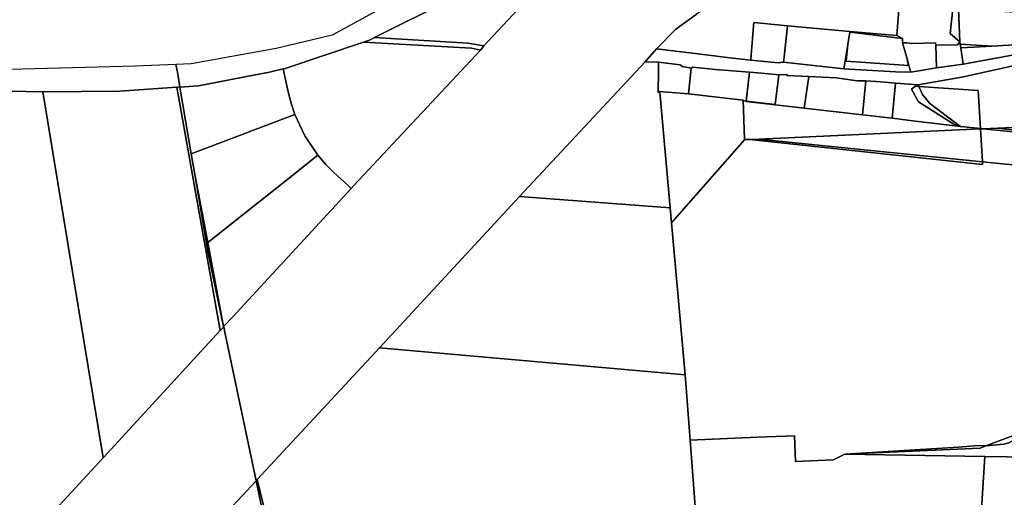
# Model space of a CAD drawing. Units: inches. Extents: x 7495621 to 7500480, y 5784346 to 5788265.
# Drawn here: x 7496672 to 7497254, y 5786495 to 5786777 of the extents above; entities that cross this region are included whole.
import ezdxf

# ---------------------------------------------------------------- set-up
doc = ezdxf.new("R2010")
doc.units = ezdxf.units.IN
doc.header["$MEASUREMENT"] = 0

msp = doc.modelspace()

# ---------------------------------------------------------------- linework, layer by layer
for points in [[(7497036.26, 5786853.12), (7497021.58, 5786871.34), (7497006.98, 5786853.96), (7496968.03, 5786818.33), (7496926.47, 5786789.16), (7496881.81, 5786766.64), (7496936.87, 5786763.45), (7496946.35, 5786761.82), (7496994.76, 5786813.92), (7497004.14, 5786823.67), (7497012.36, 5786831.55), (7497021.9, 5786840.62), (7497032.27, 5786849.59), (7497036.26, 5786853.12)], [(7497195.4, 5786831.79), (7497196.56, 5786847.28), (7497169.2, 5786835.06), (7497160.23, 5786831.08), (7497123.65, 5786810.41), (7497078.74, 5786785.08), (7497071.94, 5786780.34), (7497059.8, 5786771.65), (7497048.39, 5786759.96), (7497079.42, 5786756.24), (7497091.72, 5786754.77), (7497104.23, 5786753.42), (7497104.47, 5786756.53), (7497104.9, 5786763.64), (7497105.78, 5786773.72), (7497105.95, 5786775.7), (7497106.24, 5786775.67), (7497125.77, 5786773.57), (7497162.79, 5786770.33), (7497190.55, 5786767.89), (7497193.3, 5786804.21), (7497195.4, 5786831.79)], [(7497193.3, 5786804.21), (7497190.55, 5786767.89), (7497193.92, 5786766.15), (7497193.89, 5786763.59), (7497196.24, 5786763.53), (7497199.26, 5786763.19), (7497213.4, 5786763.5), (7497213.52, 5786762.15), (7497226.43, 5786762.41), (7497227.74, 5786764.25), (7497221.99, 5786769.1), (7497223.64, 5786783.76), (7497223.26, 5786801.55), (7497193.3, 5786804.21)], [(7497223.64, 5786783.76), (7497221.99, 5786769.1), (7497227.74, 5786764.25), (7497226.97, 5786783.56), (7497223.64, 5786783.76)], [(7497226.97, 5786783.56), (7497227.74, 5786764.25), (7497227.95, 5786762.88), (7497246.74, 5786761.67), (7497305.9, 5786765.23), (7497305.12, 5786778.91), (7497226.97, 5786783.56)], [(7497106.24, 5786775.67), (7497105.95, 5786775.7), (7497105.78, 5786773.72), (7497104.9, 5786763.64), (7497104.47, 5786756.53), (7497104.23, 5786753.42), (7497120.41, 5786751.68), (7497123.48, 5786752.14), (7497123.81, 5786755.21), (7497125.77, 5786773.57), (7497106.24, 5786775.67)], [(7497125.77, 5786773.57), (7497123.81, 5786755.21), (7497123.48, 5786752.14), (7497159.2, 5786748.16), (7497159.94, 5786752.76), (7497161.54, 5786762.62), (7497162.7, 5786769.8), (7497162.79, 5786770.33), (7497125.77, 5786773.57)], [(7497162.7, 5786769.8), (7497161.54, 5786762.62), (7497160.54, 5786752.72), (7497197.29, 5786750.22), (7497196.18, 5786755.46), (7497193.89, 5786763.59), (7497193.92, 5786766.15), (7497162.7, 5786769.8)], [(7497162.79, 5786770.33), (7497162.7, 5786769.8), (7497193.92, 5786766.15), (7497190.55, 5786767.89), (7497162.79, 5786770.33)], [(7496829, 5786748.38), (7496827.83, 5786748.11), (7496830.73, 5786734.57), (7496832.44, 5786727.83), (7496834.66, 5786721.24), (7496840.58, 5786708.66), (7496848.35, 5786697.13), (7496852.88, 5786691.84), (7496857.8, 5786686.93), (7496865.93, 5786679.38), (7496867.93, 5786677.52), (7496869.45, 5786679.17), (7496944.34, 5786759.33), (7496939.09, 5786760.34), (7496875.18, 5786763.93), (7496829, 5786748.38)], [(7496881.81, 5786766.64), (7496878.73, 5786765.07), (7496875.18, 5786763.93), (7496939.09, 5786760.34), (7496944.34, 5786759.33), (7496946.35, 5786761.82), (7496936.87, 5786763.45), (7496881.81, 5786766.64)], [(7497193.89, 5786763.59), (7497196.18, 5786755.46), (7497197.66, 5786750.2), (7497198.8, 5786746.16), (7497213.91, 5786748.83), (7497213.52, 5786762.15), (7497213.4, 5786763.5), (7497199.26, 5786763.19), (7497196.24, 5786763.53), (7497193.89, 5786763.59)], [(7497213.52, 5786762.15), (7497213.91, 5786748.83), (7497229.77, 5786750.96), (7497228.31, 5786760.55), (7497227.95, 5786762.88), (7497227.74, 5786764.25), (7497226.43, 5786762.41), (7497213.52, 5786762.15)], [(7497228.31, 5786760.55), (7497246.74, 5786761.67), (7497227.95, 5786762.88), (7497228.31, 5786760.55)], [(7497228.31, 5786760.55), (7497229.77, 5786750.96), (7497277.06, 5786759.7), (7497282.93, 5786762.07), (7497285.2, 5786760.53), (7497307.16, 5786761.36), (7497306.94, 5786765.29), (7497305.9, 5786765.23), (7497246.74, 5786761.67), (7497228.31, 5786760.55)], [(7497161.54, 5786762.62), (7497159.94, 5786752.76), (7497160.54, 5786752.72), (7497161.54, 5786762.62)], [(7496967.44, 5786672.79), (7497056.6, 5786666.04), (7497050.4, 5786734.46), (7497049.52, 5786734.3), (7497049.52, 5786734.91), (7497049.53, 5786746.31), (7497049.65, 5786752.21), (7497041.79, 5786752.4), (7496967.44, 5786672.79)], [(7497049.65, 5786752.21), (7497049.53, 5786746.31), (7497049.52, 5786734.91), (7497050.3, 5786734.86), (7497054.99, 5786734.48), (7497067.39, 5786733.35), (7497068.87, 5786748.66), (7497063.52, 5786749.5), (7497062.49, 5786750.62), (7497049.65, 5786752.21)], [(7497159.94, 5786752.76), (7497159.2, 5786748.16), (7497189.74, 5786746.4), (7497198.8, 5786746.16), (7497197.66, 5786750.2), (7497197.29, 5786750.22), (7497160.54, 5786752.72), (7497159.94, 5786752.76)], [(7497196.18, 5786755.46), (7497197.29, 5786750.22), (7497197.66, 5786750.2), (7497196.18, 5786755.46)], [(7497203.08, 5786738.81), (7497203.55, 5786737.77), (7497238.63, 5786735.38), (7497239.93, 5786712.85), (7497241.24, 5786712.72), (7497250.16, 5786713.13), (7497276.94, 5786714.37), (7497271.95, 5786752.04), (7497265.34, 5786751.3), (7497229.85, 5786743.4), (7497203.08, 5786738.81)], [(7496777.74, 5786738.1), (7496766.76, 5786737.4), (7496773.46, 5786697.96), (7496834.66, 5786721.24), (7496832.44, 5786727.83), (7496830.73, 5786734.57), (7496827.83, 5786748.11), (7496819.7, 5786746.24), (7496806.2, 5786743.73), (7496795.09, 5786741.49), (7496777.74, 5786738.1)], [(7497103.41, 5786746.14), (7497088.43, 5786747.39), (7497085.08, 5786747.63), (7497069.87, 5786749.14), (7497068.87, 5786748.66), (7497067.39, 5786733.35), (7497099.58, 5786729.61), (7497101.49, 5786728.8), (7497101.52, 5786729.11), (7497103.41, 5786746.14)], [(7497103.41, 5786746.14), (7497101.52, 5786729.11), (7497118.6, 5786727.08), (7497120.8, 5786744.7), (7497110.44, 5786745.63), (7497103.41, 5786746.14)], [(7497120.8, 5786744.7), (7497118.6, 5786727.08), (7497118.58, 5786726.93), (7497135.8, 5786725.01), (7497138.39, 5786743.61), (7497125.52, 5786744.23), (7497125.59, 5786744.77), (7497120.8, 5786744.7)], [(7497138.39, 5786743.61), (7497135.8, 5786725.01), (7497170.2, 5786721.02), (7497172.22, 5786741.17), (7497167.06, 5786741.11), (7497154.57, 5786742.9), (7497138.39, 5786743.61)], [(7497172.22, 5786741.17), (7497170.2, 5786721.02), (7497187.68, 5786718.98), (7497189.67, 5786739.73), (7497181.1, 5786740.47), (7497172.22, 5786741.17)], [(7497189.67, 5786739.73), (7497187.68, 5786718.98), (7497201.6, 5786717.33), (7497228.04, 5786714.03), (7497226.68, 5786715.06), (7497224.86, 5786715.13), (7497203.23, 5786728.76), (7497199.15, 5786736.09), (7497201.54, 5786737.91), (7497203.55, 5786737.77), (7497203.08, 5786738.81), (7497189.67, 5786739.73)], [(7496643.61, 5786460.76), (7496671.5, 5786464.2), (7496721.4, 5786518.1), (7496685.7, 5786734.68), (7496675.94, 5786734.73), (7496635.66, 5786734.99), (7496610.48, 5786730.46), (7496610.83, 5786728.49), (7496615.23, 5786702), (7496621.64, 5786656.43), (7496623.55, 5786634.75), (7496643.61, 5786460.76)], [(7496685.7, 5786734.68), (7496721.4, 5786518.1), (7496790.6, 5786593.46), (7496765.02, 5786737.4), (7496731.25, 5786735.04), (7496685.7, 5786734.68)], [(7496765.02, 5786737.4), (7496790.6, 5786593.46), (7496792.63, 5786595.63), (7496792.6, 5786595.76), (7496783.46, 5786639.26), (7496775.72, 5786684.69), (7496773.46, 5786697.96), (7496766.76, 5786737.4), (7496766.74, 5786737.51), (7496765.02, 5786737.4)], [(7497050.4, 5786734.46), (7497056.6, 5786666.04), (7497057.38, 5786657.07), (7497100.52, 5786706.22), (7497100.5, 5786706.7), (7497099.58, 5786729.61), (7497067.39, 5786733.35), (7497054.99, 5786734.48), (7497050.3, 5786734.86), (7497049.52, 5786734.91), (7497049.52, 5786734.3), (7497050.4, 5786734.46)], [(7497201.54, 5786737.91), (7497199.15, 5786736.09), (7497203.23, 5786728.76), (7497224.86, 5786715.13), (7497226.68, 5786715.06), (7497210.06, 5786727.69), (7497205.7, 5786733), (7497203.55, 5786737.77), (7497201.54, 5786737.91)], [(7497203.55, 5786737.77), (7497205.7, 5786733), (7497210.06, 5786727.69), (7497226.68, 5786715.06), (7497228.04, 5786714.03), (7497239.93, 5786712.85), (7497238.63, 5786735.38), (7497203.55, 5786737.77)], [(7497100.5, 5786706.7), (7497103.64, 5786706.36), (7497109.09, 5786706.62), (7497239.94, 5786712.66), (7497239.93, 5786712.85), (7497228.04, 5786714.03), (7497201.6, 5786717.33), (7497187.68, 5786718.98), (7497170.2, 5786721.02), (7497135.8, 5786725.01), (7497118.58, 5786726.93), (7497101.49, 5786728.8), (7497099.58, 5786729.61), (7497100.5, 5786706.7)], [(7497101.52, 5786729.11), (7497101.49, 5786728.8), (7497118.58, 5786726.93), (7497118.6, 5786727.08), (7497101.52, 5786729.11)], [(7496773.46, 5786697.96), (7496775.72, 5786684.69), (7496783.16, 5786645.5), (7496828.71, 5786681.57), (7496848.35, 5786697.13), (7496840.58, 5786708.66), (7496834.66, 5786721.24), (7496773.46, 5786697.96)], [(7497109.09, 5786706.62), (7497241.06, 5786693.26), (7497239.94, 5786712.66), (7497109.09, 5786706.62)], [(7497239.94, 5786712.66), (7497241.24, 5786712.72), (7497239.93, 5786712.85), (7497239.94, 5786712.66)], [(7497241.06, 5786693.26), (7497300.59, 5786687.24), (7497298.52, 5786707.67), (7497277.4, 5786710.06), (7497277.45, 5786709.13), (7497241.24, 5786712.72), (7497239.94, 5786712.66), (7497241.06, 5786693.26)], [(7497241.24, 5786712.72), (7497277.45, 5786709.13), (7497277.4, 5786710.06), (7497250.16, 5786713.13), (7497241.24, 5786712.72)], [(7497250.16, 5786713.13), (7497277.4, 5786710.06), (7497277.31, 5786711.6), (7497276.94, 5786714.37), (7497250.16, 5786713.13)], [(7497065.41, 5786567.31), (7497068.39, 5786528.6), (7497108.04, 5786530.29), (7497130.02, 5786531.22), (7497130.67, 5786515.91), (7497153.15, 5786516.94), (7497159.75, 5786520.25), (7497226.85, 5786524.44), (7497238.71, 5786525.37), (7497243.05, 5786525.19), (7497275.61, 5786537.45), (7497314.39, 5786540.06), (7497312.68, 5786554.96), (7497308.09, 5786613.22), (7497302.84, 5786665.07), (7497300.59, 5786687.24), (7497241.06, 5786693.26), (7497241.15, 5786691.67), (7497103.64, 5786706.36), (7497100.52, 5786706.22), (7497057.38, 5786657.07), (7497065.41, 5786567.31)], [(7497100.52, 5786706.22), (7497103.64, 5786706.36), (7497100.5, 5786706.7), (7497100.52, 5786706.22)], [(7497103.64, 5786706.36), (7497241.15, 5786691.67), (7497241.06, 5786693.26), (7497109.09, 5786706.62), (7497103.64, 5786706.36)], [(7497243.05, 5786525.19), (7497253.73, 5786526.29), (7497256.76, 5786527.02), (7497264.75, 5786531.51), (7497264.82, 5786532.52), (7497266.72, 5786532.61), (7497274.21, 5786536.82), (7497280.39, 5786537.36), (7497294.51, 5786538.03), (7497319.58, 5786538.85), (7497320.63, 5786537.47), (7497321.06, 5786535.4), (7497311.87, 5786703.99), (7497308.91, 5786706.17), (7497298.49, 5786707.96), (7497298.52, 5786707.67), (7497300.59, 5786687.24), (7497302.84, 5786665.07), (7497308.09, 5786613.22), (7497312.68, 5786554.96), (7497314.39, 5786540.06), (7497275.61, 5786537.45), (7497243.05, 5786525.19)], [(7496828.71, 5786681.57), (7496783.16, 5786645.5), (7496792.6, 5786595.76), (7496797.98, 5786601.56), (7496867.93, 5786677.52), (7496865.93, 5786679.38), (7496857.8, 5786686.93), (7496852.88, 5786691.84), (7496848.35, 5786697.13), (7496828.71, 5786681.57)], [(7496775.72, 5786684.69), (7496783.46, 5786639.26), (7496792.6, 5786595.76), (7496783.16, 5786645.5), (7496775.72, 5786684.69)], [(7496967.44, 5786672.79), (7496884.72, 5786583.29), (7497065.41, 5786567.31), (7497057.38, 5786657.07), (7497056.6, 5786666.04), (7496967.44, 5786672.79)], [(7496660.03, 5786451.8), (7496657.36, 5786448.91), (7496665.63, 5786450.41), (7496666.17, 5786450.51), (7496669.99, 5786451.37), (7496713.38, 5786458.24), (7496714.37, 5786459.31), (7496715.04, 5786460.04), (7496763.97, 5786468.78), (7496781.38, 5786471.9), (7496786.42, 5786477.32), (7496811.75, 5786504.52), (7496793.51, 5786591.44), (7496792.63, 5786595.63), (7496790.6, 5786593.46), (7496721.4, 5786518.1), (7496671.5, 5786464.2), (7496660.03, 5786451.8)], [(7496812.45, 5786505.29), (7496815.89, 5786490.74), (7496817.07, 5786488.07), (7496818.36, 5786486.46), (7496821.62, 5786483.28), (7496824.38, 5786481.43), (7496826.29, 5786480.64), (7496880.34, 5786485.79), (7496899.4, 5786488.3), (7496958.93, 5786487.24), (7496977.76, 5786484.09), (7496992.39, 5786480.32), (7497008.96, 5786475.36), (7497017.86, 5786471.94), (7497045.76, 5786461.26), (7497074.36, 5786449.61), (7497073.86, 5786456.25), (7497071.95, 5786481.45), (7497068.39, 5786528.6), (7497065.41, 5786567.31), (7496884.72, 5786583.29), (7496812.45, 5786505.29)], [(7497130.67, 5786515.91), (7497130.02, 5786531.22), (7497108.04, 5786530.29), (7497068.39, 5786528.6), (7497071.95, 5786481.45), (7497177.86, 5786473.43), (7497178.21, 5786482.96), (7497239.9, 5786478.47), (7497242.59, 5786519.03), (7497159.75, 5786520.25), (7497153.15, 5786516.94), (7497130.67, 5786515.91)], [(7497159.75, 5786520.25), (7497242.59, 5786519.03), (7497255.65, 5786518.84), (7497263.87, 5786518.32), (7497264.75, 5786531.51), (7497256.76, 5786527.02), (7497253.73, 5786526.29), (7497243.05, 5786525.19), (7497239.69, 5786523.92), (7497159.75, 5786520.25)], [(7497159.75, 5786520.25), (7497239.69, 5786523.92), (7497243.05, 5786525.19), (7497238.71, 5786525.37), (7497226.85, 5786524.44), (7497159.75, 5786520.25)], [(7497322.19, 5786514.64), (7497263.87, 5786518.32), (7497255.65, 5786518.84), (7497242.59, 5786519.03), (7497239.9, 5786478.47), (7497261.11, 5786476.93), (7497261.42, 5786481.52), (7497273.44, 5786480.08), (7497291.9, 5786477.94), (7497291.59, 5786475.12), (7497296.69, 5786474.85), (7497297.19, 5786475.28), (7497303.52, 5786474.91), (7497303.71, 5786477.17), (7497324.37, 5786475.71), (7497322.19, 5786514.64)], [(7496786.42, 5786477.32), (7496789.05, 5786478.08), (7496803.59, 5786487.87), (7496815.08, 5786488.67), (7496811.75, 5786504.52), (7496786.42, 5786477.32)], [(7496812.45, 5786505.29), (7496811.75, 5786504.52), (7496815.08, 5786488.67), (7496815.61, 5786486.13), (7496818.36, 5786486.46), (7496817.07, 5786488.07), (7496815.89, 5786490.74), (7496812.45, 5786505.29)]]:
    msp.add_lwpolyline(points, close=True)
for points in [[(7496994.76, 5786813.92), (7496946.35, 5786761.82), (7496944.34, 5786759.33), (7496869.45, 5786679.17), (7496867.93, 5786677.52), (7496797.98, 5786601.56), (7496792.6, 5786595.76), (7496792.63, 5786595.63), (7496793.51, 5786591.44), (7496811.75, 5786504.52), (7496812.45, 5786505.29), (7496884.72, 5786583.29), (7496967.44, 5786672.79), (7497041.79, 5786752.4), (7497048.39, 5786759.96), (7497059.8, 5786771.65), (7497071.94, 5786780.34)], [(7496907.45, 5786795.96), (7496856.73, 5786768.16), (7496856.73, 5786768.16), (7496823.62, 5786760.25), (7496773.34, 5786751.1), (7496764.35, 5786750.72), (7496765.24, 5786746.24), (7496766.74, 5786737.51), (7496766.76, 5786737.4), (7496777.74, 5786738.1), (7496795.09, 5786741.49), (7496806.2, 5786743.73), (7496819.7, 5786746.24), (7496827.83, 5786748.11), (7496829, 5786748.38), (7496875.18, 5786763.93), (7496878.73, 5786765.07), (7496881.81, 5786766.64), (7496926.47, 5786789.16)], [(7497277.06, 5786759.7), (7497229.77, 5786750.96), (7497213.91, 5786748.83), (7497198.8, 5786746.16), (7497189.74, 5786746.4), (7497159.2, 5786748.16), (7497123.48, 5786752.14), (7497120.41, 5786751.68), (7497104.23, 5786753.42), (7497091.72, 5786754.77), (7497079.42, 5786756.24), (7497048.39, 5786759.96), (7497048.39, 5786759.96), (7497041.79, 5786752.4), (7497049.65, 5786752.21), (7497062.49, 5786750.62), (7497063.52, 5786749.5), (7497068.87, 5786748.66), (7497069.87, 5786749.14), (7497085.08, 5786747.63), (7497088.43, 5786747.39), (7497103.41, 5786746.14), (7497110.44, 5786745.63), (7497120.8, 5786744.7), (7497125.59, 5786744.77), (7497125.52, 5786744.23), (7497138.39, 5786743.61), (7497154.57, 5786742.9), (7497167.06, 5786741.11), (7497172.22, 5786741.17), (7497181.1, 5786740.47), (7497189.67, 5786739.73), (7497203.08, 5786738.81), (7497229.85, 5786743.4), (7497265.34, 5786751.3)], [(7496635.66, 5786734.99), (7496675.94, 5786734.73), (7496685.7, 5786734.68), (7496731.25, 5786735.04), (7496765.02, 5786737.4), (7496766.74, 5786737.51), (7496765.24, 5786746.24), (7496764.35, 5786750.72), (7496740.3, 5786749.74), (7496688.56, 5786748.39), (7496658.65, 5786747.62)]]:
    msp.add_lwpolyline(points)

doc.saveas('drawing.dxf')
